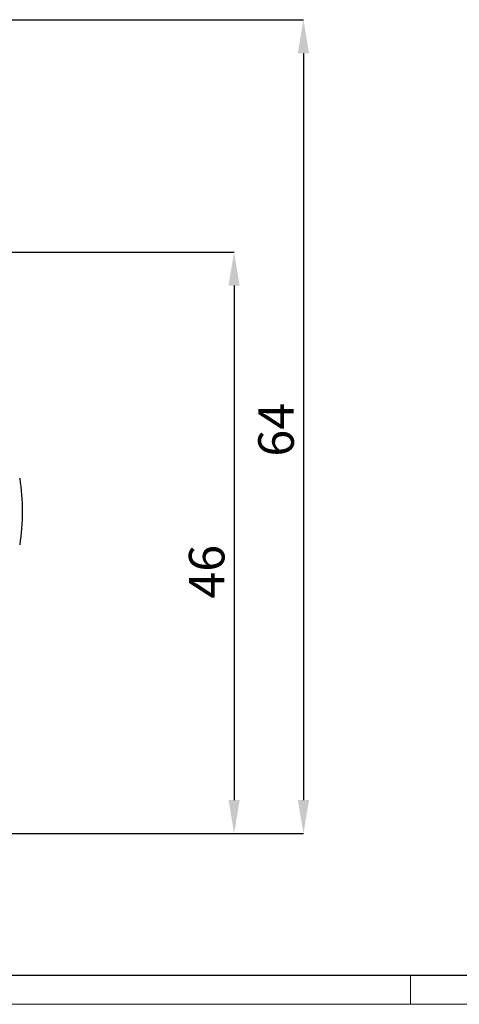
# Model space of a CAD drawing. Units: millimetres. Extents: x 44 to 3316, y 44 to 2332.
# Drawn here: x 1372 to 1719, y 44 to 820 of the extents above; entities that cross this region are included whole.
import ezdxf

# ---------------------------------------------------------------- set-up
doc = ezdxf.new("R2010")
doc.units = ezdxf.units.MM
doc.header["$LTSCALE"] = 8
doc.header["$PDSIZE"] = -1
doc.linetypes.add('SLD-Solido', pattern=[0])
doc.layers.add('Cartiglio', color=7, linetype='SLD-Solido', lineweight=15)
doc.layers.add('OGGETTO', color=7, linetype='SLD-Solido')
doc.layers.add('Quote', color=7, linetype='Continuous')
doc.styles.get("Standard").update_dxf_attribs({"font": 'arial.ttf'})
doc.dimstyles.new('SLDDIMSTYLE0', dxfattribs={"dimtxt": 28, "dimasz": 26.416, "dimexe": 0, "dimexo": 0.0625, "dimgap": 7, "dimtad": 1, "dimdec": 0, "dimlfac": 0.1, "dimrnd": 1e-09, "dimzin": 12, "dimdsep": 46, "dimtxsty": 'Standard', "dimcen": 0.09, "dimclrd": 251, "dimclre": 251, "dimclrt": 7, "dimadec": 0, "dimazin": 3, "dimtfac": 1, "dimtdec": 0, "dimtofl": 0, "dimtmove": 0, "dimatfit": 3, "dimfxl": 0, "dimfrac": 2, "dimtolj": 1, "dimtzin": 12, "dimarcsym": 0})

# ---------------------------------------------------------------- blocks, each defined once
blk = doc.blocks.new('*D6')
at = {"layer": 'Defpoints', "color": 0}
for p in [(1248.99, 820.31), (1041.2, 178.7), (1595.74, 178.7)]:
    blk.add_point(p, dxfattribs=at)
at = {"layer": 'Quote', "color": 251, "lineweight": -2}
for p, q in [((1249.06, 820.31), (1595.74, 820.31)), ((1595.74, 793.9), (1595.74, 205.12)), ((1041.26, 178.7), (1595.74, 178.7))]:
    blk.add_line(p, q, dxfattribs=at)
at = {"layer": 'Quote', "color": 251}
for points in [[(1591.34, 793.9), (1600.15, 793.9), (1595.74, 820.31)], [(1591.34, 205.12), (1600.15, 205.12), (1595.74, 178.7)]]:
    blk.add_solid(points, dxfattribs=at)
at = {"layer": 'Quote', "color": 7, "insert": (1560.15, 497.07), "char_height": 28, "attachment_point": 2, "rotation": 90}
blk.add_mtext('\\A1;64', dxfattribs=at)
blk = doc.blocks.new('*D7')
at = {"layer": 'Defpoints', "color": 0}
for p in [(1047.66, 637.12), (1041.14, 178.7), (1541.09, 178.7)]:
    blk.add_point(p, dxfattribs=at)
at = {"layer": 'Quote', "color": 251, "lineweight": -2}
for p, q in [((1047.73, 637.12), (1541.09, 637.12)), ((1541.09, 610.7), (1541.09, 205.12)), ((1041.2, 178.7), (1541.09, 178.7))]:
    blk.add_line(p, q, dxfattribs=at)
at = {"layer": 'Quote', "color": 251}
for points in [[(1536.68, 610.7), (1545.49, 610.7), (1541.09, 637.12)], [(1536.68, 205.12), (1545.49, 205.12), (1541.09, 178.7)]]:
    blk.add_solid(points, dxfattribs=at)
at = {"layer": 'Quote', "color": 7, "insert": (1505.49, 385.13), "char_height": 28, "attachment_point": 2, "rotation": 90}
blk.add_mtext('\\A1;46', dxfattribs=at)

msp = doc.modelspace()

# ---------------------------------------------------------------- linework, layer by layer
at = {"layer": 'Cartiglio', "lineweight": 30}
msp.add_line((3293.18, 66.97), (66.81, 66.97), dxfattribs=at)
at = {"layer": 'Cartiglio'}
for p, q in [((1680, 44.16), (1680, 66.97)), ((3316, 44.16), (44, 44.16))]:
    msp.add_line(p, q, dxfattribs=at)
at = {"layer": 'OGGETTO', "linetype": 'SLD-Solido', "lineweight": -3}
for centre, radius, start, end in [((1372.19, 458.74), 0.2, 8.60839, 90), ((1199.13, 432.54), 175.24, 351.39161, 8.60839)]:
    msp.add_arc(centre, radius, start, end, dxfattribs=at)

# ---------------------------------------------------------------- dimensions: what is measured, and where the dimension line sits
at = {"layer": 'Quote'}
for base, p1, p2, picture, middle in [((1595.74, 178.7), (1248.99, 820.31), (1041.2, 178.7), '*D6', (1595.74, 497.07)), ((1541.09, 178.7), (1047.66, 637.12), (1041.14, 178.7), '*D7', (1541.09, 385.13))]:
    dim = msp.add_linear_dim(base=base, p1=p1, p2=p2, angle=90, dimstyle='SLDDIMSTYLE0', override={"dimdec": 0}, dxfattribs=at)
    dim.commit()
    dim.dimension.update_dxf_attribs({"geometry": picture, "text_midpoint": middle, "dimtype": 160})

doc.saveas('drawing.dxf')
